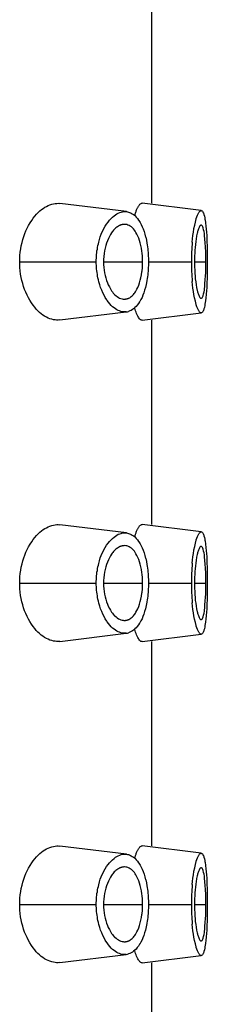
# Model space of a CAD drawing. Extents: x 8183 to 8775, y -254 to 126.
# Drawn here: x 8765 to 8768, y 90 to 107 of the extents above; entities that cross this region are included whole.
import ezdxf

# ---------------------------------------------------------------- set-up
doc = ezdxf.new("R2010")
doc.units = 0
doc.header["$LTSCALE"] = 3
doc.layers.get('0').update_dxf_attribs({"linetype": 'CONTINUOUS'})

msp = doc.modelspace()

# ---------------------------------------------------------------- linework, layer by layer
for points in [[(8766.896, 107.445), (8766.896, 103.944)], [(8764.643, 102.944), (8764.644, 102.995), (8764.646, 103.051), (8764.653, 103.107), (8764.66, 103.163), (8764.67, 103.217), (8764.682, 103.271), (8764.696, 103.324), (8764.712, 103.374), (8764.73, 103.425), (8764.75, 103.473), (8764.771, 103.521), (8764.795, 103.566), (8764.82, 103.61), (8764.847, 103.652), (8764.874, 103.69), (8764.901, 103.725), (8764.928, 103.757), (8764.956, 103.786), (8764.984, 103.813), (8765.013, 103.837), (8765.043, 103.858), (8765.072, 103.878), (8765.099, 103.892), (8765.13, 103.907), (8765.16, 103.919), (8765.19, 103.929), (8765.219, 103.936), (8765.248, 103.941), (8765.275, 103.943), (8765.302, 103.944), (8765.328, 103.942)], [(8766.465, 103.803), (8765.328, 103.942)], [(8766.609, 103.738), (8766.613, 103.75), (8766.616, 103.763), (8766.621, 103.776), (8766.621, 103.778), (8766.626, 103.791), (8766.63, 103.804), (8766.635, 103.817), (8766.64, 103.83), (8766.645, 103.843), (8766.651, 103.855), (8766.657, 103.868)], [(8766.657, 103.868), (8766.66, 103.874), (8766.664, 103.883), (8766.67, 103.893), (8766.677, 103.903), (8766.682, 103.911), (8766.689, 103.921), (8766.697, 103.93), (8766.707, 103.937), (8766.715, 103.942), (8766.723, 103.944), (8766.732, 103.944)], [(8767.744, 103.82), (8766.732, 103.944)], [(8765.986, 103.251), (8765.992, 103.277), (8766.006, 103.327), (8766.02, 103.372), (8766.036, 103.415), (8766.053, 103.456), (8766.072, 103.496), (8766.081, 103.514), (8766.104, 103.553), (8766.128, 103.59), (8766.153, 103.624), (8766.178, 103.655), (8766.203, 103.683), (8766.229, 103.708), (8766.254, 103.73), (8766.279, 103.749), (8766.303, 103.765), (8766.327, 103.778), (8766.351, 103.788), (8766.374, 103.795), (8766.397, 103.8), (8766.42, 103.803), (8766.442, 103.804), (8766.465, 103.803)], [(8766.465, 103.803), (8766.469, 103.802), (8766.485, 103.799), (8766.502, 103.794), (8766.518, 103.789), (8766.534, 103.782), (8766.549, 103.775), (8766.564, 103.766), (8766.577, 103.757), (8766.588, 103.75), (8766.601, 103.739), (8766.613, 103.728)], [(8766.613, 103.728), (8766.633, 103.707), (8766.653, 103.683), (8766.673, 103.656), (8766.678, 103.648), (8766.699, 103.616), (8766.718, 103.582), (8766.735, 103.544), (8766.752, 103.505), (8766.768, 103.462), (8766.782, 103.415), (8766.794, 103.366), (8766.795, 103.363), (8766.807, 103.313), (8766.816, 103.263)], [(8767.59, 103.282), (8767.595, 103.336), (8767.602, 103.393), (8767.61, 103.449), (8767.62, 103.506), (8767.62, 103.511), (8767.632, 103.568), (8767.645, 103.624), (8767.658, 103.679), (8767.66, 103.682), (8767.669, 103.713), (8767.678, 103.739), (8767.689, 103.763), (8767.702, 103.786), (8767.707, 103.793), (8767.715, 103.804), (8767.723, 103.812), (8767.73, 103.817), (8767.737, 103.819), (8767.744, 103.82)], [(8767.744, 103.82), (8767.751, 103.818), (8767.758, 103.813), (8767.765, 103.807), (8767.771, 103.797), (8767.778, 103.784), (8767.78, 103.779), (8767.79, 103.752), (8767.798, 103.725), (8767.804, 103.695), (8767.808, 103.669), (8767.809, 103.664), (8767.817, 103.61), (8767.824, 103.555), (8767.829, 103.499), (8767.832, 103.448), (8767.837, 103.392), (8767.839, 103.337), (8767.841, 103.281)], [(8766.349, 103.565), (8766.346, 103.563), (8766.329, 103.555), (8766.313, 103.544), (8766.301, 103.536), (8766.286, 103.524), (8766.272, 103.511), (8766.259, 103.498), (8766.246, 103.484), (8766.234, 103.469), (8766.222, 103.454), (8766.211, 103.439)], [(8766.41, 103.583), (8766.403, 103.582), (8766.397, 103.581), (8766.391, 103.58), (8766.385, 103.578), (8766.379, 103.576), (8766.372, 103.574), (8766.366, 103.572), (8766.36, 103.57), (8766.354, 103.567), (8766.349, 103.565)], [(8766.628, 103.447), (8766.628, 103.447), (8766.615, 103.468), (8766.601, 103.487), (8766.585, 103.506), (8766.569, 103.523), (8766.55, 103.539), (8766.53, 103.553), (8766.51, 103.564), (8766.49, 103.573), (8766.472, 103.579), (8766.453, 103.583), (8766.434, 103.584)], [(8767.739, 103.568), (8767.732, 103.567), (8767.726, 103.562), (8767.72, 103.556), (8767.713, 103.546), (8767.707, 103.532), (8767.707, 103.532), (8767.701, 103.52), (8767.695, 103.505), (8767.691, 103.49), (8767.686, 103.476), (8767.682, 103.462), (8767.678, 103.447), (8767.675, 103.433)], [(8767.823, 102.944), (8767.823, 102.994), (8767.822, 103.058), (8767.82, 103.122), (8767.818, 103.187), (8767.817, 103.2), (8767.813, 103.265), (8767.807, 103.329), (8767.801, 103.391), (8767.797, 103.428), (8767.792, 103.461), (8767.785, 103.492), (8767.775, 103.525), (8767.769, 103.541), (8767.763, 103.553), (8767.757, 103.561), (8767.752, 103.566), (8767.746, 103.568), (8767.739, 103.568)], [(8766.211, 103.439), (8766.192, 103.409), (8766.174, 103.376), (8766.157, 103.342), (8766.14, 103.303), (8766.125, 103.263), (8766.112, 103.22), (8766.101, 103.176), (8766.092, 103.13), (8766.085, 103.083), (8766.08, 103.035), (8766.076, 102.985), (8766.075, 102.944)], [(8766.742, 102.944), (8766.741, 102.987), (8766.739, 103.038), (8766.734, 103.09), (8766.73, 103.123), (8766.722, 103.175), (8766.714, 103.223), (8766.703, 103.266), (8766.69, 103.308), (8766.677, 103.346), (8766.663, 103.382), (8766.646, 103.416), (8766.628, 103.447)], [(8767.675, 103.433), (8767.665, 103.385), (8767.664, 103.383), (8767.656, 103.335), (8767.65, 103.288), (8767.644, 103.239), (8767.639, 103.19), (8767.635, 103.141), (8767.632, 103.092), (8767.63, 103.043), (8767.629, 102.993), (8767.629, 102.944)], [(8765.951, 102.944), (8765.951, 102.975), (8765.953, 103.006), (8765.955, 103.037), (8765.956, 103.068), (8765.96, 103.099), (8765.963, 103.129), (8765.969, 103.16), (8765.974, 103.19), (8765.979, 103.221), (8765.986, 103.251)], [(8766.816, 103.263), (8766.821, 103.231), (8766.826, 103.199), (8766.83, 103.167), (8766.832, 103.136), (8766.836, 103.104), (8766.838, 103.072), (8766.84, 103.04), (8766.841, 103.008), (8766.842, 102.976), (8766.842, 102.944)], [(8767.841, 103.281), (8767.842, 103.267), (8767.843, 103.233), (8767.844, 103.2), (8767.844, 103.18), (8767.845, 103.146), (8767.846, 103.113), (8767.846, 103.079), (8767.847, 103.045), (8767.847, 103.012), (8767.847, 102.978), (8767.847, 102.944)], [(8764.643, 102.944), (8765.951, 102.944)], [(8765.327, 101.947), (8765.301, 101.945), (8765.274, 101.945), (8765.247, 101.947), (8765.218, 101.952), (8765.189, 101.959), (8765.159, 101.969), (8765.129, 101.981), (8765.099, 101.997), (8765.069, 102.012), (8765.04, 102.032), (8765.011, 102.054), (8764.982, 102.078), (8764.954, 102.105), (8764.926, 102.134), (8764.899, 102.166), (8764.871, 102.201), (8764.845, 102.24), (8764.844, 102.241), (8764.817, 102.284), (8764.792, 102.328), (8764.769, 102.374), (8764.747, 102.422), (8764.727, 102.471), (8764.709, 102.521), (8764.695, 102.57), (8764.68, 102.623), (8764.669, 102.677), (8764.659, 102.732), (8764.652, 102.787), (8764.646, 102.843), (8764.643, 102.9), (8764.643, 102.944)], [(8765.987, 102.636), (8765.98, 102.666), (8765.974, 102.697), (8765.969, 102.727), (8765.964, 102.758), (8765.96, 102.789), (8765.956, 102.82), (8765.955, 102.851), (8765.953, 102.882), (8765.951, 102.913), (8765.951, 102.944)], [(8766.075, 102.944), (8766.742, 102.944)], [(8766.075, 102.944), (8766.077, 102.895), (8766.081, 102.846), (8766.086, 102.799), (8766.093, 102.757), (8766.102, 102.71), (8766.113, 102.666), (8766.126, 102.624), (8766.14, 102.584), (8766.156, 102.547), (8766.174, 102.512), (8766.192, 102.478), (8766.212, 102.447)], [(8766.629, 102.443), (8766.645, 102.472), (8766.661, 102.504), (8766.676, 102.541), (8766.676, 102.541), (8766.69, 102.582), (8766.703, 102.626), (8766.714, 102.671), (8766.724, 102.719), (8766.731, 102.769), (8766.733, 102.788), (8766.739, 102.84), (8766.741, 102.892), (8766.742, 102.944)], [(8766.842, 102.944), (8766.842, 102.912), (8766.841, 102.879), (8766.84, 102.847), (8766.838, 102.815), (8766.836, 102.783), (8766.832, 102.751), (8766.829, 102.719), (8766.826, 102.687), (8766.82, 102.655), (8766.815, 102.624)], [(8766.842, 102.944), (8767.575, 102.944)], [(8767.629, 102.944), (8767.823, 102.944)], [(8767.629, 102.944), (8767.629, 102.903), (8767.63, 102.853), (8767.632, 102.804), (8767.633, 102.796), (8767.635, 102.747), (8767.639, 102.698), (8767.643, 102.649), (8767.649, 102.599), (8767.656, 102.55), (8767.665, 102.502), (8767.676, 102.454)], [(8767.739, 102.32), (8767.746, 102.32), (8767.751, 102.323), (8767.757, 102.328), (8767.763, 102.335), (8767.769, 102.347), (8767.775, 102.363), (8767.785, 102.396), (8767.792, 102.428), (8767.797, 102.459), (8767.801, 102.497), (8767.803, 102.509), (8767.808, 102.571), (8767.813, 102.636), (8767.818, 102.701), (8767.82, 102.753), (8767.822, 102.816), (8767.823, 102.88), (8767.823, 102.944)], [(8767.847, 102.944), (8767.847, 102.925), (8767.847, 102.891), (8767.847, 102.857), (8767.847, 102.823), (8767.846, 102.79), (8767.845, 102.756), (8767.845, 102.722), (8767.844, 102.689), (8767.844, 102.674), (8767.843, 102.641), (8767.841, 102.607)], [(8766.463, 102.086), (8766.442, 102.084), (8766.419, 102.085), (8766.396, 102.088), (8766.372, 102.093), (8766.347, 102.102), (8766.326, 102.11), (8766.301, 102.122), (8766.277, 102.137), (8766.254, 102.154), (8766.23, 102.174), (8766.206, 102.196), (8766.183, 102.222), (8766.16, 102.251), (8766.136, 102.283), (8766.129, 102.294), (8766.105, 102.332), (8766.083, 102.371), (8766.062, 102.413), (8766.043, 102.456), (8766.025, 102.502), (8766.01, 102.55), (8765.995, 102.6), (8765.987, 102.636)], [(8766.815, 102.624), (8766.814, 102.616), (8766.802, 102.556), (8766.79, 102.504), (8766.777, 102.456), (8766.763, 102.413), (8766.748, 102.372), (8766.732, 102.334), (8766.714, 102.298), (8766.694, 102.264), (8766.691, 102.26), (8766.671, 102.229), (8766.651, 102.202), (8766.63, 102.179), (8766.609, 102.158), (8766.589, 102.14), (8766.567, 102.125), (8766.546, 102.112), (8766.525, 102.102), (8766.504, 102.094)], [(8767.744, 102.069), (8767.737, 102.069), (8767.73, 102.071), (8767.723, 102.076), (8767.715, 102.084), (8767.707, 102.096), (8767.702, 102.102), (8767.689, 102.125), (8767.678, 102.149), (8767.669, 102.175), (8767.66, 102.206), (8767.658, 102.21), (8767.657, 102.215), (8767.644, 102.27), (8767.631, 102.326), (8767.62, 102.382), (8767.611, 102.436), (8767.602, 102.492), (8767.596, 102.549), (8767.59, 102.606)], [(8767.841, 102.607), (8767.839, 102.557), (8767.837, 102.501), (8767.833, 102.446), (8767.829, 102.39), (8767.828, 102.385), (8767.823, 102.329), (8767.816, 102.274), (8767.808, 102.22), (8767.804, 102.193), (8767.798, 102.163), (8767.79, 102.136), (8767.78, 102.109), (8767.778, 102.105), (8767.771, 102.091), (8767.765, 102.081), (8767.758, 102.075), (8767.751, 102.071), (8767.744, 102.069)], [(8766.212, 102.447), (8766.227, 102.428), (8766.242, 102.409), (8766.259, 102.391), (8766.269, 102.38), (8766.288, 102.363), (8766.308, 102.348), (8766.329, 102.334), (8766.35, 102.323), (8766.37, 102.315), (8766.391, 102.309), (8766.41, 102.305)], [(8766.41, 102.305), (8766.419, 102.304), (8766.428, 102.304), (8766.439, 102.304), (8766.448, 102.305), (8766.458, 102.307), (8766.467, 102.308), (8766.476, 102.31), (8766.485, 102.313), (8766.494, 102.316), (8766.503, 102.319)], [(8766.503, 102.319), (8766.506, 102.321), (8766.522, 102.329), (8766.537, 102.339), (8766.548, 102.347), (8766.562, 102.359), (8766.575, 102.371), (8766.587, 102.385), (8766.599, 102.398), (8766.609, 102.413), (8766.62, 102.428), (8766.629, 102.443)], [(8767.676, 102.454), (8767.678, 102.443), (8767.682, 102.428), (8767.686, 102.414), (8767.69, 102.4), (8767.695, 102.386), (8767.701, 102.371), (8767.707, 102.356), (8767.713, 102.342), (8767.72, 102.332), (8767.726, 102.326), (8767.732, 102.322), (8767.739, 102.32)], [(8766.732, 101.944), (8766.723, 101.944), (8766.714, 101.947), (8766.706, 101.951), (8766.697, 101.959), (8766.688, 101.969), (8766.677, 101.984), (8766.67, 101.994), (8766.66, 102.014), (8766.649, 102.037), (8766.639, 102.059), (8766.63, 102.082), (8766.623, 102.105), (8766.616, 102.127), (8766.609, 102.151)], [(8765.327, 101.947), (8766.463, 102.086)], [(8766.732, 101.944), (8767.744, 102.069)], [(8766.896, 101.944), (8766.896, 98.444)], [(8764.643, 97.444), (8764.644, 97.495), (8764.646, 97.551), (8764.653, 97.607), (8764.66, 97.663), (8764.67, 97.718), (8764.682, 97.771), (8764.696, 97.824), (8764.712, 97.874), (8764.73, 97.924), (8764.75, 97.973), (8764.771, 98.02), (8764.795, 98.066), (8764.82, 98.11), (8764.847, 98.152), (8764.874, 98.19), (8764.901, 98.225), (8764.928, 98.257), (8764.956, 98.286), (8764.984, 98.313), (8765.013, 98.337), (8765.043, 98.358), (8765.072, 98.377), (8765.099, 98.392), (8765.13, 98.407), (8765.16, 98.419), (8765.19, 98.429), (8765.219, 98.436), (8765.248, 98.441), (8765.275, 98.444), (8765.302, 98.444), (8765.328, 98.442)], [(8766.465, 98.303), (8765.328, 98.442)], [(8766.657, 98.368), (8766.66, 98.374), (8766.664, 98.383), (8766.67, 98.393), (8766.677, 98.402), (8766.682, 98.411), (8766.689, 98.421), (8766.697, 98.43), (8766.707, 98.437), (8766.715, 98.442), (8766.723, 98.444), (8766.732, 98.444)], [(8767.744, 98.32), (8766.732, 98.444)], [(8765.986, 97.751), (8765.992, 97.777), (8766.006, 97.827), (8766.02, 97.873), (8766.036, 97.915), (8766.053, 97.956), (8766.072, 97.996), (8766.081, 98.014), (8766.104, 98.053), (8766.128, 98.09), (8766.153, 98.124), (8766.178, 98.155), (8766.203, 98.184), (8766.229, 98.209), (8766.254, 98.23), (8766.279, 98.249), (8766.303, 98.265), (8766.327, 98.278), (8766.351, 98.287), (8766.374, 98.295), (8766.397, 98.301), (8766.42, 98.303), (8766.442, 98.304), (8766.465, 98.303)], [(8766.465, 98.303), (8766.469, 98.302), (8766.485, 98.299), (8766.502, 98.295), (8766.518, 98.289), (8766.534, 98.282), (8766.549, 98.275), (8766.564, 98.266), (8766.577, 98.257), (8766.588, 98.25), (8766.601, 98.239), (8766.613, 98.228)], [(8766.609, 98.238), (8766.613, 98.25), (8766.616, 98.263), (8766.621, 98.276), (8766.621, 98.278), (8766.626, 98.291), (8766.63, 98.304), (8766.635, 98.317), (8766.64, 98.33), (8766.645, 98.343), (8766.651, 98.355), (8766.657, 98.368)], [(8767.59, 97.782), (8767.595, 97.836), (8767.602, 97.893), (8767.61, 97.949), (8767.62, 98.006), (8767.62, 98.011), (8767.632, 98.068), (8767.645, 98.124), (8767.658, 98.178), (8767.66, 98.182), (8767.669, 98.214), (8767.678, 98.239), (8767.689, 98.263), (8767.702, 98.286), (8767.707, 98.293), (8767.715, 98.304), (8767.723, 98.312), (8767.73, 98.317), (8767.737, 98.319), (8767.744, 98.32)], [(8767.744, 98.32), (8767.751, 98.318), (8767.758, 98.314), (8767.765, 98.307), (8767.771, 98.297), (8767.778, 98.284), (8767.78, 98.279), (8767.79, 98.253), (8767.798, 98.225), (8767.804, 98.195), (8767.808, 98.169), (8767.809, 98.165), (8767.817, 98.11), (8767.824, 98.054), (8767.829, 97.998), (8767.832, 97.948), (8767.837, 97.892), (8767.839, 97.837), (8767.841, 97.781)], [(8766.613, 98.228), (8766.633, 98.207), (8766.653, 98.183), (8766.673, 98.156), (8766.678, 98.148), (8766.699, 98.116), (8766.718, 98.082), (8766.735, 98.045), (8766.752, 98.005), (8766.768, 97.962), (8766.782, 97.915), (8766.794, 97.865), (8766.795, 97.864), (8766.807, 97.813), (8766.816, 97.762)], [(8766.211, 97.939), (8766.192, 97.909), (8766.174, 97.876), (8766.157, 97.842), (8766.14, 97.803), (8766.125, 97.762), (8766.112, 97.72), (8766.101, 97.676), (8766.092, 97.63), (8766.085, 97.583), (8766.08, 97.535), (8766.076, 97.485), (8766.075, 97.444)], [(8766.349, 98.065), (8766.346, 98.063), (8766.329, 98.054), (8766.313, 98.044), (8766.301, 98.036), (8766.286, 98.024), (8766.272, 98.011), (8766.259, 97.998), (8766.246, 97.984), (8766.234, 97.969), (8766.222, 97.954), (8766.211, 97.939)], [(8766.41, 98.083), (8766.403, 98.082), (8766.397, 98.081), (8766.391, 98.079), (8766.385, 98.078), (8766.379, 98.076), (8766.372, 98.074), (8766.366, 98.072), (8766.36, 98.07), (8766.354, 98.067), (8766.349, 98.065)], [(8766.628, 97.947), (8766.628, 97.947), (8766.615, 97.968), (8766.601, 97.987), (8766.585, 98.006), (8766.569, 98.023), (8766.55, 98.039), (8766.53, 98.053), (8766.51, 98.064), (8766.49, 98.073), (8766.472, 98.079), (8766.453, 98.083), (8766.434, 98.084)], [(8766.742, 97.444), (8766.741, 97.486), (8766.739, 97.539), (8766.734, 97.59), (8766.73, 97.624), (8766.722, 97.675), (8766.714, 97.722), (8766.703, 97.767), (8766.69, 97.808), (8766.677, 97.846), (8766.663, 97.882), (8766.646, 97.916), (8766.628, 97.947)], [(8767.675, 97.933), (8767.665, 97.886), (8767.664, 97.883), (8767.656, 97.834), (8767.65, 97.787), (8767.644, 97.739), (8767.639, 97.69), (8767.635, 97.641), (8767.632, 97.592), (8767.63, 97.542), (8767.629, 97.493), (8767.629, 97.444)], [(8767.739, 98.068), (8767.732, 98.067), (8767.726, 98.062), (8767.72, 98.056), (8767.713, 98.046), (8767.707, 98.032), (8767.707, 98.032), (8767.701, 98.02), (8767.695, 98.005), (8767.691, 97.99), (8767.686, 97.976), (8767.682, 97.962), (8767.678, 97.948), (8767.675, 97.933)], [(8767.823, 97.444), (8767.823, 97.494), (8767.822, 97.558), (8767.82, 97.622), (8767.818, 97.687), (8767.817, 97.7), (8767.813, 97.765), (8767.807, 97.83), (8767.801, 97.891), (8767.797, 97.928), (8767.792, 97.961), (8767.785, 97.992), (8767.775, 98.025), (8767.769, 98.042), (8767.763, 98.053), (8767.757, 98.061), (8767.752, 98.066), (8767.746, 98.068), (8767.739, 98.068)], [(8766.816, 97.762), (8766.821, 97.731), (8766.826, 97.699), (8766.83, 97.667), (8766.832, 97.635), (8766.836, 97.604), (8766.838, 97.572), (8766.84, 97.54), (8766.841, 97.508), (8766.842, 97.476), (8766.842, 97.444)], [(8767.841, 97.781), (8767.842, 97.767), (8767.843, 97.733), (8767.844, 97.7), (8767.844, 97.68), (8767.845, 97.646), (8767.846, 97.613), (8767.846, 97.579), (8767.847, 97.545), (8767.847, 97.511), (8767.847, 97.478), (8767.847, 97.444)], [(8765.951, 97.444), (8765.951, 97.475), (8765.953, 97.506), (8765.955, 97.537), (8765.956, 97.568), (8765.96, 97.598), (8765.963, 97.629), (8765.969, 97.66), (8765.974, 97.691), (8765.979, 97.721), (8765.986, 97.751)], [(8764.643, 97.444), (8765.951, 97.444)], [(8765.327, 96.446), (8765.301, 96.445), (8765.274, 96.445), (8765.247, 96.447), (8765.218, 96.452), (8765.189, 96.459), (8765.159, 96.469), (8765.129, 96.482), (8765.099, 96.496), (8765.069, 96.512), (8765.04, 96.532), (8765.011, 96.554), (8764.982, 96.578), (8764.954, 96.605), (8764.926, 96.634), (8764.899, 96.666), (8764.871, 96.701), (8764.845, 96.74), (8764.844, 96.741), (8764.817, 96.784), (8764.792, 96.828), (8764.769, 96.874), (8764.747, 96.921), (8764.727, 96.971), (8764.709, 97.021), (8764.695, 97.07), (8764.68, 97.123), (8764.669, 97.177), (8764.659, 97.232), (8764.652, 97.287), (8764.646, 97.343), (8764.643, 97.4), (8764.643, 97.444)], [(8765.987, 97.135), (8765.98, 97.166), (8765.974, 97.197), (8765.969, 97.227), (8765.964, 97.258), (8765.96, 97.289), (8765.956, 97.32), (8765.955, 97.351), (8765.953, 97.382), (8765.951, 97.413), (8765.951, 97.444)], [(8766.075, 97.444), (8766.742, 97.444)], [(8766.075, 97.444), (8766.077, 97.395), (8766.081, 97.346), (8766.086, 97.299), (8766.093, 97.256), (8766.102, 97.21), (8766.113, 97.166), (8766.126, 97.124), (8766.14, 97.084), (8766.156, 97.047), (8766.174, 97.011), (8766.192, 96.978), (8766.212, 96.947)], [(8766.629, 96.943), (8766.645, 96.972), (8766.661, 97.005), (8766.676, 97.041), (8766.676, 97.041), (8766.69, 97.082), (8766.703, 97.126), (8766.714, 97.171), (8766.724, 97.219), (8766.731, 97.269), (8766.733, 97.288), (8766.739, 97.34), (8766.741, 97.392), (8766.742, 97.444)], [(8766.842, 97.444), (8766.842, 97.412), (8766.841, 97.38), (8766.84, 97.347), (8766.838, 97.315), (8766.836, 97.283), (8766.832, 97.251), (8766.829, 97.219), (8766.826, 97.187), (8766.82, 97.155), (8766.815, 97.124)], [(8766.842, 97.444), (8767.575, 97.444)], [(8767.629, 97.444), (8767.823, 97.444)], [(8767.629, 97.444), (8767.629, 97.403), (8767.63, 97.353), (8767.632, 97.304), (8767.633, 97.296), (8767.635, 97.247), (8767.639, 97.197), (8767.643, 97.148), (8767.649, 97.099), (8767.656, 97.05), (8767.665, 97.002), (8767.676, 96.954)], [(8767.739, 96.82), (8767.746, 96.82), (8767.751, 96.823), (8767.757, 96.828), (8767.763, 96.835), (8767.769, 96.847), (8767.775, 96.863), (8767.785, 96.896), (8767.792, 96.927), (8767.797, 96.96), (8767.801, 96.997), (8767.803, 97.009), (8767.808, 97.071), (8767.813, 97.136), (8767.818, 97.201), (8767.82, 97.253), (8767.822, 97.316), (8767.823, 97.38), (8767.823, 97.444)], [(8767.847, 97.444), (8767.847, 97.424), (8767.847, 97.391), (8767.847, 97.357), (8767.847, 97.323), (8767.846, 97.29), (8767.845, 97.256), (8767.845, 97.222), (8767.844, 97.188), (8767.844, 97.174), (8767.843, 97.141), (8767.841, 97.107)], [(8766.463, 96.586), (8766.442, 96.584), (8766.419, 96.585), (8766.396, 96.588), (8766.372, 96.594), (8766.347, 96.601), (8766.326, 96.61), (8766.301, 96.622), (8766.277, 96.637), (8766.254, 96.654), (8766.23, 96.674), (8766.206, 96.696), (8766.183, 96.722), (8766.16, 96.75), (8766.136, 96.783), (8766.129, 96.794), (8766.105, 96.831), (8766.083, 96.871), (8766.062, 96.913), (8766.043, 96.956), (8766.025, 97.002), (8766.01, 97.05), (8765.995, 97.1), (8765.987, 97.135)], [(8766.815, 97.124), (8766.814, 97.117), (8766.802, 97.057), (8766.79, 97.004), (8766.777, 96.956), (8766.763, 96.913), (8766.748, 96.872), (8766.732, 96.834), (8766.714, 96.798), (8766.694, 96.764), (8766.691, 96.76), (8766.671, 96.729), (8766.651, 96.702), (8766.63, 96.679), (8766.609, 96.658), (8766.589, 96.64), (8766.567, 96.625), (8766.546, 96.612), (8766.525, 96.602), (8766.504, 96.594)], [(8767.744, 96.569), (8767.737, 96.569), (8767.73, 96.571), (8767.723, 96.576), (8767.715, 96.584), (8767.707, 96.595), (8767.702, 96.602), (8767.689, 96.625), (8767.678, 96.649), (8767.669, 96.675), (8767.66, 96.706), (8767.658, 96.71), (8767.657, 96.715), (8767.644, 96.769), (8767.631, 96.825), (8767.62, 96.882), (8767.611, 96.936), (8767.602, 96.993), (8767.596, 97.049), (8767.59, 97.106)], [(8767.841, 97.107), (8767.839, 97.057), (8767.837, 97.001), (8767.833, 96.946), (8767.829, 96.89), (8767.828, 96.885), (8767.823, 96.829), (8767.816, 96.774), (8767.808, 96.719), (8767.804, 96.693), (8767.798, 96.663), (8767.79, 96.636), (8767.78, 96.609), (8767.778, 96.605), (8767.771, 96.591), (8767.765, 96.581), (8767.758, 96.575), (8767.751, 96.57), (8767.744, 96.569)], [(8766.212, 96.947), (8766.227, 96.928), (8766.242, 96.909), (8766.259, 96.89), (8766.269, 96.881), (8766.288, 96.863), (8766.308, 96.848), (8766.329, 96.834), (8766.35, 96.823), (8766.37, 96.815), (8766.391, 96.809), (8766.41, 96.806)], [(8766.503, 96.82), (8766.506, 96.821), (8766.522, 96.829), (8766.537, 96.839), (8766.548, 96.847), (8766.562, 96.859), (8766.575, 96.872), (8766.587, 96.884), (8766.599, 96.898), (8766.609, 96.913), (8766.62, 96.927), (8766.629, 96.943)], [(8767.676, 96.954), (8767.678, 96.943), (8767.682, 96.928), (8767.686, 96.914), (8767.69, 96.9), (8767.695, 96.886), (8767.701, 96.872), (8767.707, 96.856), (8767.713, 96.842), (8767.72, 96.832), (8767.726, 96.826), (8767.732, 96.822), (8767.739, 96.82)], [(8766.41, 96.806), (8766.419, 96.805), (8766.428, 96.804), (8766.439, 96.804), (8766.448, 96.805), (8766.458, 96.806), (8766.467, 96.808), (8766.476, 96.81), (8766.485, 96.813), (8766.494, 96.816), (8766.503, 96.82)], [(8765.327, 96.446), (8766.463, 96.586)], [(8766.732, 96.444), (8766.723, 96.444), (8766.714, 96.446), (8766.706, 96.451), (8766.697, 96.459), (8766.688, 96.469), (8766.677, 96.484), (8766.67, 96.494), (8766.66, 96.514), (8766.649, 96.537), (8766.639, 96.56), (8766.63, 96.582), (8766.623, 96.605), (8766.616, 96.627), (8766.609, 96.651)], [(8766.732, 96.444), (8767.744, 96.569)], [(8766.896, 96.444), (8766.896, 92.944)], [(8764.643, 91.944), (8764.644, 91.995), (8764.646, 92.051), (8764.653, 92.107), (8764.66, 92.163), (8764.67, 92.218), (8764.682, 92.271), (8764.696, 92.324), (8764.712, 92.374), (8764.73, 92.424), (8764.75, 92.473), (8764.771, 92.52), (8764.795, 92.566), (8764.82, 92.61), (8764.847, 92.653), (8764.874, 92.69), (8764.901, 92.725), (8764.928, 92.757), (8764.956, 92.786), (8764.984, 92.813), (8765.013, 92.836), (8765.043, 92.858), (8765.072, 92.877), (8765.099, 92.892), (8765.13, 92.907), (8765.16, 92.919), (8765.19, 92.929), (8765.219, 92.936), (8765.248, 92.941), (8765.275, 92.944), (8765.302, 92.944), (8765.328, 92.942)], [(8766.465, 92.802), (8765.328, 92.942)], [(8766.609, 92.738), (8766.613, 92.749), (8766.616, 92.763), (8766.621, 92.776), (8766.621, 92.778), (8766.626, 92.791), (8766.63, 92.804), (8766.635, 92.817), (8766.64, 92.83), (8766.645, 92.842), (8766.651, 92.855), (8766.657, 92.868)], [(8766.657, 92.868), (8766.66, 92.874), (8766.664, 92.883), (8766.67, 92.893), (8766.677, 92.902), (8766.682, 92.911), (8766.689, 92.92), (8766.697, 92.929), (8766.707, 92.937), (8766.715, 92.942), (8766.723, 92.944), (8766.732, 92.944)], [(8767.744, 92.82), (8766.732, 92.944)], [(8765.986, 92.251), (8765.992, 92.277), (8766.006, 92.327), (8766.02, 92.373), (8766.036, 92.415), (8766.053, 92.456), (8766.072, 92.496), (8766.081, 92.514), (8766.104, 92.553), (8766.128, 92.59), (8766.153, 92.624), (8766.178, 92.655), (8766.203, 92.684), (8766.229, 92.709), (8766.254, 92.73), (8766.279, 92.749), (8766.303, 92.765), (8766.327, 92.777), (8766.351, 92.788), (8766.374, 92.796), (8766.397, 92.801), (8766.42, 92.804), (8766.442, 92.804), (8766.465, 92.802)], [(8766.465, 92.802), (8766.469, 92.802), (8766.485, 92.799), (8766.502, 92.795), (8766.518, 92.789), (8766.534, 92.783), (8766.549, 92.775), (8766.564, 92.766), (8766.577, 92.757), (8766.588, 92.749), (8766.601, 92.739), (8766.613, 92.727)], [(8766.613, 92.727), (8766.633, 92.707), (8766.653, 92.683), (8766.673, 92.656), (8766.678, 92.648), (8766.699, 92.616), (8766.718, 92.581), (8766.735, 92.544), (8766.752, 92.504), (8766.768, 92.462), (8766.782, 92.416), (8766.794, 92.365), (8766.795, 92.364), (8766.807, 92.313), (8766.816, 92.262)], [(8767.59, 92.283), (8767.595, 92.336), (8767.602, 92.392), (8767.61, 92.449), (8767.62, 92.506), (8767.62, 92.511), (8767.632, 92.568), (8767.645, 92.624), (8767.658, 92.678), (8767.66, 92.682), (8767.669, 92.714), (8767.678, 92.74), (8767.689, 92.763), (8767.702, 92.786), (8767.707, 92.793), (8767.715, 92.804), (8767.723, 92.812), (8767.73, 92.817), (8767.737, 92.82), (8767.744, 92.82)], [(8767.744, 92.82), (8767.751, 92.817), (8767.758, 92.814), (8767.765, 92.807), (8767.771, 92.797), (8767.778, 92.783), (8767.78, 92.779), (8767.79, 92.752), (8767.798, 92.725), (8767.804, 92.695), (8767.808, 92.669), (8767.809, 92.665), (8767.817, 92.61), (8767.824, 92.554), (8767.829, 92.498), (8767.832, 92.448), (8767.837, 92.392), (8767.839, 92.337), (8767.841, 92.281)], [(8766.349, 92.565), (8766.346, 92.563), (8766.329, 92.554), (8766.313, 92.544), (8766.301, 92.535), (8766.286, 92.524), (8766.272, 92.511), (8766.259, 92.498), (8766.246, 92.484), (8766.234, 92.469), (8766.222, 92.454), (8766.211, 92.439)], [(8766.41, 92.583), (8766.403, 92.582), (8766.397, 92.581), (8766.391, 92.579), (8766.385, 92.578), (8766.379, 92.576), (8766.372, 92.574), (8766.366, 92.572), (8766.36, 92.57), (8766.354, 92.568), (8766.349, 92.565)], [(8766.628, 92.447), (8766.628, 92.448), (8766.615, 92.468), (8766.601, 92.487), (8766.585, 92.506), (8766.569, 92.523), (8766.55, 92.539), (8766.53, 92.553), (8766.51, 92.564), (8766.49, 92.573), (8766.472, 92.579), (8766.453, 92.583), (8766.434, 92.584)], [(8767.739, 92.569), (8767.732, 92.566), (8767.726, 92.563), (8767.72, 92.556), (8767.713, 92.546), (8767.707, 92.532), (8767.707, 92.532), (8767.701, 92.519), (8767.695, 92.505), (8767.691, 92.49), (8767.686, 92.476), (8767.682, 92.462), (8767.678, 92.448), (8767.675, 92.433)], [(8767.823, 91.944), (8767.823, 91.995), (8767.822, 92.058), (8767.82, 92.122), (8767.818, 92.187), (8767.817, 92.2), (8767.813, 92.265), (8767.807, 92.33), (8767.801, 92.391), (8767.797, 92.428), (8767.792, 92.46), (8767.785, 92.492), (8767.775, 92.525), (8767.769, 92.541), (8767.763, 92.553), (8767.757, 92.561), (8767.752, 92.566), (8767.746, 92.568), (8767.739, 92.569)], [(8766.211, 92.439), (8766.192, 92.409), (8766.174, 92.376), (8766.157, 92.342), (8766.14, 92.303), (8766.125, 92.262), (8766.112, 92.22), (8766.101, 92.176), (8766.092, 92.131), (8766.085, 92.083), (8766.08, 92.035), (8766.076, 91.985), (8766.075, 91.944)], [(8766.742, 91.944), (8766.741, 91.987), (8766.739, 92.038), (8766.734, 92.09), (8766.73, 92.124), (8766.722, 92.175), (8766.714, 92.222), (8766.703, 92.267), (8766.69, 92.308), (8766.677, 92.346), (8766.663, 92.382), (8766.646, 92.416), (8766.628, 92.447)], [(8767.675, 92.433), (8767.665, 92.386), (8767.664, 92.383), (8767.656, 92.334), (8767.65, 92.288), (8767.644, 92.239), (8767.639, 92.19), (8767.635, 92.141), (8767.632, 92.092), (8767.63, 92.042), (8767.629, 91.993), (8767.629, 91.944)], [(8765.951, 91.944), (8765.951, 91.975), (8765.953, 92.006), (8765.955, 92.037), (8765.956, 92.068), (8765.96, 92.099), (8765.963, 92.129), (8765.969, 92.16), (8765.974, 92.19), (8765.979, 92.221), (8765.986, 92.251)], [(8766.816, 92.262), (8766.821, 92.231), (8766.826, 92.199), (8766.83, 92.168), (8766.832, 92.136), (8766.836, 92.104), (8766.838, 92.072), (8766.84, 92.04), (8766.841, 92.008), (8766.842, 91.976), (8766.842, 91.944)], [(8767.841, 92.281), (8767.842, 92.267), (8767.843, 92.234), (8767.844, 92.2), (8767.844, 92.18), (8767.845, 92.147), (8767.846, 92.113), (8767.846, 92.079), (8767.847, 92.045), (8767.847, 92.012), (8767.847, 91.978), (8767.847, 91.944)], [(8764.643, 91.944), (8765.951, 91.944)], [(8765.327, 90.946), (8765.301, 90.945), (8765.274, 90.945), (8765.247, 90.947), (8765.218, 90.952), (8765.189, 90.959), (8765.159, 90.969), (8765.129, 90.982), (8765.099, 90.996), (8765.069, 91.013), (8765.04, 91.032), (8765.011, 91.054), (8764.982, 91.078), (8764.954, 91.104), (8764.926, 91.134), (8764.899, 91.166), (8764.871, 91.201), (8764.845, 91.24), (8764.844, 91.241), (8764.817, 91.284), (8764.792, 91.328), (8764.769, 91.374), (8764.747, 91.421), (8764.727, 91.47), (8764.709, 91.521), (8764.695, 91.57), (8764.68, 91.623), (8764.669, 91.677), (8764.659, 91.732), (8764.652, 91.787), (8764.646, 91.843), (8764.643, 91.9), (8764.643, 91.944)], [(8765.987, 91.636), (8765.98, 91.666), (8765.974, 91.697), (8765.969, 91.727), (8765.964, 91.758), (8765.96, 91.789), (8765.956, 91.82), (8765.955, 91.851), (8765.953, 91.882), (8765.951, 91.913), (8765.951, 91.944)], [(8766.075, 91.944), (8766.742, 91.944)], [(8766.075, 91.944), (8766.077, 91.895), (8766.081, 91.846), (8766.086, 91.799), (8766.093, 91.756), (8766.102, 91.71), (8766.113, 91.666), (8766.126, 91.624), (8766.14, 91.584), (8766.156, 91.547), (8766.174, 91.511), (8766.192, 91.478), (8766.212, 91.448)], [(8766.629, 91.442), (8766.645, 91.472), (8766.661, 91.504), (8766.676, 91.541), (8766.676, 91.541), (8766.69, 91.582), (8766.703, 91.625), (8766.714, 91.671), (8766.724, 91.719), (8766.731, 91.769), (8766.733, 91.788), (8766.739, 91.84), (8766.741, 91.892), (8766.742, 91.944)], [(8766.842, 91.944), (8766.842, 91.912), (8766.841, 91.88), (8766.84, 91.847), (8766.838, 91.815), (8766.836, 91.783), (8766.832, 91.751), (8766.829, 91.719), (8766.826, 91.687), (8766.82, 91.656), (8766.815, 91.624)], [(8766.842, 91.944), (8767.575, 91.944)], [(8767.629, 91.944), (8767.823, 91.944)], [(8767.629, 91.944), (8767.629, 91.903), (8767.63, 91.853), (8767.632, 91.804), (8767.633, 91.796), (8767.635, 91.747), (8767.639, 91.697), (8767.643, 91.648), (8767.649, 91.599), (8767.656, 91.551), (8767.665, 91.502), (8767.676, 91.454)], [(8767.739, 91.32), (8767.746, 91.32), (8767.751, 91.323), (8767.757, 91.327), (8767.763, 91.335), (8767.769, 91.347), (8767.775, 91.363), (8767.785, 91.396), (8767.792, 91.427), (8767.797, 91.46), (8767.801, 91.497), (8767.803, 91.509), (8767.808, 91.571), (8767.813, 91.636), (8767.818, 91.701), (8767.82, 91.753), (8767.822, 91.816), (8767.823, 91.88), (8767.823, 91.944)], [(8767.847, 91.944), (8767.847, 91.924), (8767.847, 91.891), (8767.847, 91.857), (8767.847, 91.823), (8767.846, 91.79), (8767.845, 91.756), (8767.845, 91.722), (8767.844, 91.689), (8767.844, 91.675), (8767.843, 91.641), (8767.841, 91.607)], [(8766.463, 91.085), (8766.442, 91.084), (8766.419, 91.085), (8766.396, 91.088), (8766.372, 91.094), (8766.347, 91.101), (8766.326, 91.11), (8766.301, 91.122), (8766.277, 91.137), (8766.254, 91.154), (8766.23, 91.174), (8766.206, 91.196), (8766.183, 91.222), (8766.16, 91.25), (8766.136, 91.283), (8766.129, 91.293), (8766.105, 91.331), (8766.083, 91.371), (8766.062, 91.413), (8766.043, 91.456), (8766.025, 91.502), (8766.01, 91.55), (8765.995, 91.6), (8765.987, 91.636)], [(8766.815, 91.624), (8766.814, 91.616), (8766.802, 91.557), (8766.79, 91.504), (8766.777, 91.457), (8766.763, 91.413), (8766.748, 91.372), (8766.732, 91.334), (8766.714, 91.298), (8766.694, 91.264), (8766.691, 91.26), (8766.671, 91.23), (8766.651, 91.203), (8766.63, 91.178), (8766.609, 91.158), (8766.589, 91.14), (8766.567, 91.125), (8766.546, 91.112), (8766.525, 91.102), (8766.504, 91.095)], [(8767.744, 91.069), (8767.737, 91.069), (8767.73, 91.071), (8767.723, 91.076), (8767.715, 91.084), (8767.707, 91.095), (8767.702, 91.102), (8767.689, 91.126), (8767.678, 91.149), (8767.669, 91.175), (8767.66, 91.206), (8767.658, 91.21), (8767.657, 91.215), (8767.644, 91.269), (8767.631, 91.326), (8767.62, 91.383), (8767.611, 91.436), (8767.602, 91.492), (8767.596, 91.549), (8767.59, 91.606)], [(8767.841, 91.607), (8767.839, 91.557), (8767.837, 91.501), (8767.833, 91.446), (8767.829, 91.39), (8767.828, 91.385), (8767.823, 91.329), (8767.816, 91.274), (8767.808, 91.219), (8767.804, 91.193), (8767.798, 91.163), (8767.79, 91.136), (8767.78, 91.11), (8767.778, 91.105), (8767.771, 91.091), (8767.765, 91.082), (8767.758, 91.075), (8767.751, 91.071), (8767.744, 91.069)], [(8766.212, 91.448), (8766.227, 91.428), (8766.242, 91.409), (8766.259, 91.39), (8766.269, 91.38), (8766.288, 91.363), (8766.308, 91.348), (8766.329, 91.334), (8766.35, 91.323), (8766.37, 91.315), (8766.391, 91.309), (8766.41, 91.306)], [(8766.503, 91.32), (8766.506, 91.321), (8766.522, 91.33), (8766.537, 91.339), (8766.548, 91.347), (8766.562, 91.359), (8766.575, 91.371), (8766.587, 91.384), (8766.599, 91.399), (8766.609, 91.413), (8766.62, 91.427), (8766.629, 91.442)], [(8767.676, 91.454), (8767.678, 91.442), (8767.682, 91.428), (8767.686, 91.414), (8767.69, 91.4), (8767.695, 91.386), (8767.701, 91.371), (8767.707, 91.356), (8767.713, 91.343), (8767.72, 91.333), (8767.726, 91.326), (8767.732, 91.322), (8767.739, 91.32)], [(8766.41, 91.306), (8766.419, 91.305), (8766.428, 91.304), (8766.439, 91.305), (8766.448, 91.305), (8766.458, 91.306), (8766.467, 91.308), (8766.476, 91.31), (8766.485, 91.313), (8766.494, 91.316), (8766.503, 91.32)], [(8765.327, 90.947), (8766.463, 91.086)], [(8766.732, 90.944), (8766.723, 90.945), (8766.714, 90.947), (8766.706, 90.952), (8766.697, 90.958), (8766.688, 90.969), (8766.677, 90.984), (8766.67, 90.995), (8766.66, 91.014), (8766.649, 91.037), (8766.639, 91.06), (8766.63, 91.082), (8766.623, 91.104), (8766.616, 91.127), (8766.609, 91.15)], [(8766.732, 90.944), (8767.744, 91.069)], [(8766.896, 90.944), (8766.896, 87.444)]]:
    msp.add_lwpolyline(points)
for points in [[(8766.434, 103.584), (8766.427, 103.584), (8766.418, 103.584), (8766.41, 103.583)], [(8767.59, 103.282), (8767.58, 103.17), (8767.575, 103.057), (8767.575, 102.944)], [(8767.575, 102.944), (8767.575, 102.831), (8767.58, 102.718), (8767.59, 102.606)], [(8766.463, 102.086), (8766.477, 102.087), (8766.49, 102.09), (8766.504, 102.094)], [(8766.434, 98.084), (8766.427, 98.084), (8766.418, 98.084), (8766.41, 98.083)], [(8767.59, 97.782), (8767.58, 97.67), (8767.575, 97.557), (8767.575, 97.444)], [(8767.575, 97.444), (8767.575, 97.331), (8767.58, 97.218), (8767.59, 97.106)], [(8766.463, 96.586), (8766.477, 96.587), (8766.49, 96.59), (8766.504, 96.594)], [(8766.434, 92.584), (8766.427, 92.585), (8766.418, 92.584), (8766.41, 92.583)], [(8767.59, 92.283), (8767.58, 92.17), (8767.575, 92.057), (8767.575, 91.944)], [(8767.575, 91.944), (8767.575, 91.831), (8767.58, 91.718), (8767.59, 91.606)], [(8766.463, 91.085), (8766.477, 91.087), (8766.49, 91.09), (8766.504, 91.095)]]:
    msp.add_open_spline(points, degree=3)

doc.saveas('drawing.dxf')
